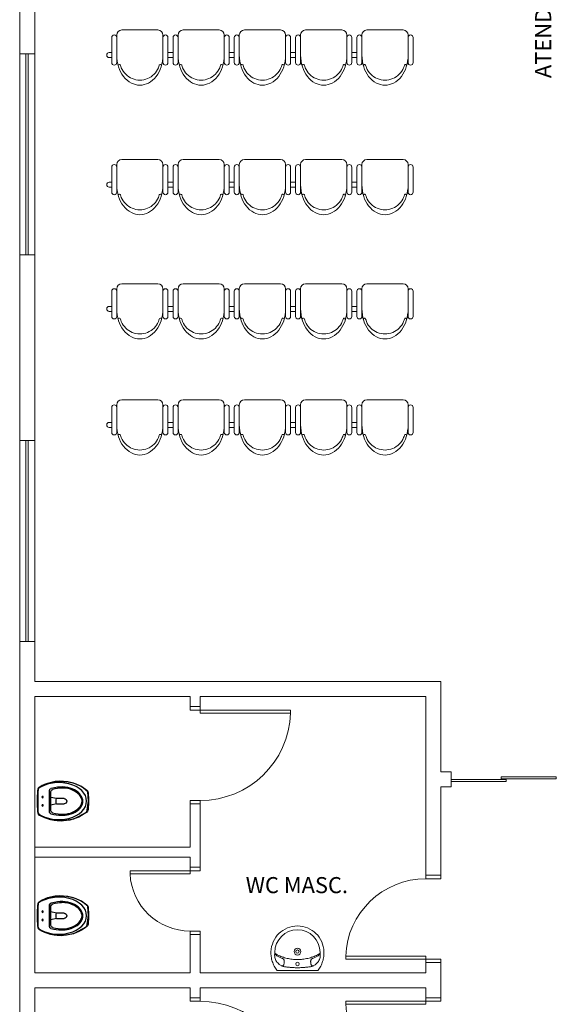
# Model space of a CAD drawing. Units: millimetres. Extents: x 228 to 666, y 196 to 391.
# Drawn here: x 471 to 476, y 288 to 298 of the extents above; entities that cross this region are included whole.
import ezdxf

# ---------------------------------------------------------------- set-up
doc = ezdxf.new("R2010")
doc.units = ezdxf.units.MM
doc.layers.add('Complementares', color=2, linetype='Continuous')
doc.layers.add('TextoÁreas', color=7, linetype='Continuous')
doc.styles.add('util2000', font='arial.ttf', dxfattribs={"oblique": 12.000028})

# ---------------------------------------------------------------- blocks, each defined once
blk = doc.blocks.new('A$C6C1C01F8')
at = {"layer": 'Complementares', "ltscale": 0.007}
for p, q in [((0.1152, 0.3789), (0.2412, 0.3953)), ((0.2412, 0.3953), (0.3624, 0.3751)), ((0.0047, 0.3045), (0.016, 0.3363)), ((0.0047, 0.0908), (0.0047, 0.3045)), ((0.016, 0.3363), (0.1152, 0.3789)), ((0.1187, 0.3063), (0.1187, 0.0909)), ((0.135, 0.2951), (0.135, 0.1007)), ((0.3624, 0.3751), (0.4933, 0.3063)), ((0.4933, 0.3063), (0.5089, 0.1977)), ((0.19, 0.2244), (0.135, 0.2373)), ((0.19, 0.2244), (0.2673, 0.2244)), ((0.5089, 0.1977), (0.5017, 0.104)), ((0.0077, 0.0736), (0.0025, 0.1195)), ((0.0025, 0.1195), (0.0076, 0.074)), ((0.19, 0.1733), (0.135, 0.1604)), ((0.2673, 0.1733), (0.19, 0.1733)), ((0.5017, 0.104), (0.4378, 0.0527)), ((0.0076, 0.074), (0.0047, 0.0908)), ((0.0474, 0.0423), (0.0077, 0.0736)), ((0.0995, 0.0213), (0.0474, 0.0423)), ((0.1762, 0.0037), (0.0995, 0.0213)), ((0.2163, 0.0003), (0.1762, 0.0037)), ((0.3022, 0.0057), (0.2163, 0.0003)), ((0.3578, 0.0188), (0.3022, 0.0057)), ((0.4378, 0.0527), (0.3578, 0.0188))]:
    blk.add_line(p, q, dxfattribs=at)
for points in [[(0.0047, 0.2344, 0.000669), (0.0047, 0.2339)], [(0.5046, 0.2044, -0.000669), (0.5046, 0.2039)]]:
    blk.add_lwpolyline(points, format="xyb", dxfattribs=at)
for centre in [(0.0511, 0.2404), (0.0511, 0.1574)]:
    blk.add_circle(centre, 0.0071, dxfattribs=at)
for centre, radius, start, end in [((0.2325, -0.0308), 0.4262, 52.27953, 120.52651), ((1.2298, 0.1977), 1.2298, 175.0154, 184.9846), ((0.0547, 0.3045), 0.05, 140.56552, 180), ((0.1387, 0.3063), 0.02, 101.74566, 180), ((0.155, 0.2951), 0.02, 102.6783, 180), ((0.4547, 0.2745), 0.05, 0, 39.43448), ((0.2958, 0.1989), 0.1088, 166.42358, 193.57642), ((0.2673, 0.1989), 0.0255, 270, 90), ((-0.1824, 0.1977), 0.6913, 353.61754, 6.38246), ((0.155, 0.1007), 0.02, 180, 256.46933), ((0.4547, 0.1208), 0.05, 320.56552, 360), ((0.0547, 0.0908), 0.05, 180, 219.43448), ((0.2325, 0.4262), 0.4262, 239.47349, 307.72047), ((0.1387, 0.0909), 0.02, 180, 259.5812)]:
    blk.add_arc(centre, radius, start, end, dxfattribs=at)
at = {"layer": 'Complementares', "ltscale": 0.007, "extrusion": (0, 0, -1)}
blk.add_ellipse((0.2129, 0.1977), major_axis=(-0.2776, 0), ratio=0.66375, start_param=0.739076, end_param=5.544109, dxfattribs=at)
at = {"layer": 'Complementares', "ltscale": 0.007}
for points, knots in [([(0.1346, 0.3259), (0.2104, 0.3408), (0.2649, 0.3437), (0.3763, 0.3169), (0.4253, 0.2781), (0.4617, 0.2055), (0.4538, 0.1611), (0.3836, 0.0851), (0.319, 0.0579), (0.2212, 0.0566), (0.1863, 0.0618), (0.135, 0.0713)], [1.163444, 1.163444, 1.163444, 1.163444, 1.879337, 1.879337, 2.819006, 2.819006, 3.758675, 3.758675, 4.698344, 4.698344, 5.13259, 5.13259, 5.13259, 5.13259]), ([(0.1506, 0.3146), (0.1897, 0.3248), (0.2274, 0.3302), (0.3245, 0.3268), (0.3832, 0.2986), (0.4459, 0.2273), (0.4544, 0.1978), (0.4147, 0.1236), (0.3667, 0.0877), (0.2602, 0.0629), (0.2246, 0.0668), (0.1503, 0.0813)], [1.143534, 1.143534, 1.143534, 1.143534, 1.630113, 1.630113, 2.562932, 2.562932, 3.495751, 3.495751, 4.428569, 4.428569, 5.137848, 5.137848, 5.137848, 5.137848])]:
    blk.add_open_spline(points, degree=3, knots=knots, dxfattribs=at)

msp = doc.modelspace()

# ---------------------------------------------------------------- linework, layer by layer
at = {"layer": 'Complementares', "lineweight": 9}
for p, q in [((471.0862, 297.266), (471.0862, 298.516)), ((471.2362, 297.266), (471.2362, 298.516)), ((472.0039, 297.1798), (472.0039, 297.4298)), ((472.0539, 297.1798), (472.0539, 297.4548)), ((472.4649, 297.5048), (472.1039, 297.5048)), ((472.4649, 297.5048), (472.1039, 297.5048)), ((472.5149, 297.1798), (472.5149, 297.4548)), ((472.5649, 297.1798), (472.5649, 297.4298)), ((472.6149, 297.1798), (472.6149, 297.4298)), ((472.6149, 297.1798), (472.6149, 297.4298)), ((472.6649, 297.1798), (472.6649, 297.4548)), ((473.0759, 297.5048), (472.7149, 297.5048)), ((473.1259, 297.1798), (473.1259, 297.4548)), ((473.1759, 297.1798), (473.1759, 297.4298)), ((473.2259, 297.1798), (473.2259, 297.4298)), ((473.2759, 297.1798), (473.2759, 297.4548)), ((473.6868, 297.5048), (473.3259, 297.5048)), ((473.6868, 297.5048), (473.3259, 297.5048)), ((473.7368, 297.1798), (473.7368, 297.4548)), ((473.7868, 297.1798), (473.7868, 297.4298)), ((473.8368, 297.1798), (473.8368, 297.4298)), ((473.8368, 297.1798), (473.8368, 297.4298)), ((473.8868, 297.1798), (473.8868, 297.4548)), ((474.2978, 297.5048), (473.9368, 297.5048)), ((474.3478, 297.1798), (474.3478, 297.4548)), ((474.3978, 297.1798), (474.3978, 297.4298)), ((474.4478, 297.1798), (474.4478, 297.4298)), ((474.4478, 297.1798), (474.4478, 297.4298)), ((474.4978, 297.1798), (474.4978, 297.4548)), ((474.9088, 297.5048), (474.5478, 297.5048)), ((474.9588, 297.1798), (474.9588, 297.4548)), ((475.0088, 297.1798), (475.0088, 297.4298)), ((471.2362, 297.266), (471.0862, 297.266)), ((471.0862, 297.266), (471.0862, 295.266)), ((471.149, 295.266), (471.149, 297.266)), ((471.1697, 295.266), (471.1697, 297.266)), ((471.2362, 295.266), (471.2362, 297.266)), ((471.9789, 297.2798), (472.0039, 297.2798)), ((471.9789, 297.2298), (472.0039, 297.2298)), ((472.5649, 297.2798), (472.6149, 297.2798)), ((472.5649, 297.2298), (472.6149, 297.2298)), ((473.1759, 297.2798), (473.2259, 297.2798)), ((473.1759, 297.2298), (473.2259, 297.2298)), ((473.7868, 297.2798), (473.8368, 297.2798)), ((473.7868, 297.2298), (473.8368, 297.2298)), ((474.3978, 297.2798), (474.4478, 297.2798)), ((474.3978, 297.2298), (474.4478, 297.2298)), ((472.0539, 295.8892), (472.0539, 296.1642)), ((472.4649, 296.2142), (472.1039, 296.2142)), ((472.4649, 296.2142), (472.1039, 296.2142)), ((472.5149, 295.8892), (472.5149, 296.1642)), ((472.6649, 295.8892), (472.6649, 296.1642)), ((473.0759, 296.2142), (472.7149, 296.2142)), ((473.1259, 295.8892), (473.1259, 296.1642)), ((473.2759, 295.8892), (473.2759, 296.1642)), ((473.6868, 296.2142), (473.3259, 296.2142)), ((473.6868, 296.2142), (473.3259, 296.2142)), ((473.7368, 295.8892), (473.7368, 296.1642)), ((473.8868, 295.8892), (473.8868, 296.1642)), ((474.2978, 296.2142), (473.9368, 296.2142)), ((474.3478, 295.8892), (474.3478, 296.1642)), ((474.4978, 295.8892), (474.4978, 296.1642)), ((474.9088, 296.2142), (474.5478, 296.2142)), ((474.9588, 295.8892), (474.9588, 296.1642)), ((472.0039, 295.8892), (472.0039, 296.1392)), ((472.5649, 295.8892), (472.5649, 296.1392)), ((472.6149, 295.8892), (472.6149, 296.1392)), ((472.6149, 295.8892), (472.6149, 296.1392)), ((473.1759, 295.8892), (473.1759, 296.1392)), ((473.2259, 295.8892), (473.2259, 296.1392)), ((473.7868, 295.8892), (473.7868, 296.1392)), ((473.8368, 295.8892), (473.8368, 296.1392)), ((473.8368, 295.8892), (473.8368, 296.1392)), ((474.3978, 295.8892), (474.3978, 296.1392)), ((474.4478, 295.8892), (474.4478, 296.1392)), ((474.4478, 295.8892), (474.4478, 296.1392)), ((475.0088, 295.8892), (475.0088, 296.1392)), ((471.9789, 295.9892), (472.0039, 295.9892)), ((472.5649, 295.9892), (472.6149, 295.9892)), ((473.1759, 295.9892), (473.2259, 295.9892)), ((473.7868, 295.9892), (473.8368, 295.9892)), ((474.3978, 295.9892), (474.4478, 295.9892)), ((471.9789, 295.9392), (472.0039, 295.9392)), ((472.5649, 295.9392), (472.6149, 295.9392)), ((473.1759, 295.9392), (473.2259, 295.9392)), ((473.7868, 295.9392), (473.8368, 295.9392)), ((474.3978, 295.9392), (474.4478, 295.9392)), ((471.0862, 293.416), (471.0862, 295.266)), ((471.2362, 295.266), (471.0862, 295.266)), ((471.2362, 293.416), (471.2362, 295.266)), ((472.4649, 294.9774), (472.1039, 294.9774)), ((472.4649, 294.9774), (472.1039, 294.9774)), ((473.0759, 294.9774), (472.7149, 294.9774)), ((473.6868, 294.9774), (473.3259, 294.9774)), ((473.6868, 294.9774), (473.3259, 294.9774)), ((474.2978, 294.9774), (473.9368, 294.9774)), ((474.9088, 294.9774), (474.5478, 294.9774)), ((472.0039, 294.6524), (472.0039, 294.9024)), ((472.0539, 294.6524), (472.0539, 294.9274)), ((472.5149, 294.6524), (472.5149, 294.9274)), ((472.5649, 294.6524), (472.5649, 294.9024)), ((472.6149, 294.6524), (472.6149, 294.9024)), ((472.6149, 294.6524), (472.6149, 294.9024)), ((472.6649, 294.6524), (472.6649, 294.9274)), ((473.1259, 294.6524), (473.1259, 294.9274)), ((473.1759, 294.6524), (473.1759, 294.9024)), ((473.2259, 294.6524), (473.2259, 294.9024)), ((473.2759, 294.6524), (473.2759, 294.9274)), ((473.7368, 294.6524), (473.7368, 294.9274)), ((473.7868, 294.6524), (473.7868, 294.9024)), ((473.8368, 294.6524), (473.8368, 294.9024)), ((473.8368, 294.6524), (473.8368, 294.9024)), ((473.8868, 294.6524), (473.8868, 294.9274)), ((474.3478, 294.6524), (474.3478, 294.9274)), ((474.3978, 294.6524), (474.3978, 294.9024)), ((474.4478, 294.6524), (474.4478, 294.9024)), ((474.4478, 294.6524), (474.4478, 294.9024)), ((474.4978, 294.6524), (474.4978, 294.9274)), ((474.9588, 294.6524), (474.9588, 294.9274)), ((475.0088, 294.6524), (475.0088, 294.9024)), ((471.9789, 294.7524), (472.0039, 294.7524)), ((471.9789, 294.7024), (472.0039, 294.7024)), ((472.5649, 294.7524), (472.6149, 294.7524)), ((472.5649, 294.7024), (472.6149, 294.7024)), ((473.1759, 294.7524), (473.2259, 294.7524)), ((473.1759, 294.7024), (473.2259, 294.7024)), ((473.7868, 294.7524), (473.8368, 294.7524)), ((473.7868, 294.7024), (473.8368, 294.7024)), ((474.3978, 294.7524), (474.4478, 294.7524)), ((474.3978, 294.7024), (474.4478, 294.7024)), ((472.4649, 293.8212), (472.1039, 293.8212)), ((472.4649, 293.8212), (472.1039, 293.8212)), ((473.0759, 293.8212), (472.7149, 293.8212)), ((473.6868, 293.8212), (473.3259, 293.8212)), ((473.6868, 293.8212), (473.3259, 293.8212)), ((474.2978, 293.8212), (473.9368, 293.8212)), ((474.9088, 293.8212), (474.5478, 293.8212)), ((472.0039, 293.4962), (472.0039, 293.7462)), ((472.0539, 293.4962), (472.0539, 293.7712)), ((472.5149, 293.4962), (472.5149, 293.7712)), ((472.5649, 293.4962), (472.5649, 293.7462)), ((472.6149, 293.4962), (472.6149, 293.7462)), ((472.6149, 293.4962), (472.6149, 293.7462)), ((472.6649, 293.4962), (472.6649, 293.7712)), ((473.1259, 293.4962), (473.1259, 293.7712)), ((473.1759, 293.4962), (473.1759, 293.7462)), ((473.2259, 293.4962), (473.2259, 293.7462)), ((473.2759, 293.4962), (473.2759, 293.7712)), ((473.7368, 293.4962), (473.7368, 293.7712)), ((473.7868, 293.4962), (473.7868, 293.7462)), ((473.8368, 293.4962), (473.8368, 293.7462)), ((473.8368, 293.4962), (473.8368, 293.7462)), ((473.8868, 293.4962), (473.8868, 293.7712)), ((474.3478, 293.4962), (474.3478, 293.7712)), ((474.3978, 293.4962), (474.3978, 293.7462)), ((474.4478, 293.4962), (474.4478, 293.7462)), ((474.4478, 293.4962), (474.4478, 293.7462)), ((474.4978, 293.4962), (474.4978, 293.7712)), ((474.9588, 293.4962), (474.9588, 293.7712)), ((475.0088, 293.4962), (475.0088, 293.7462)), ((471.9789, 293.5962), (472.0039, 293.5962)), ((471.9789, 293.5462), (472.0039, 293.5462)), ((472.5649, 293.5962), (472.6149, 293.5962)), ((472.5649, 293.5462), (472.6149, 293.5462)), ((473.1759, 293.5962), (473.2259, 293.5962)), ((473.1759, 293.5462), (473.2259, 293.5462)), ((473.7868, 293.5962), (473.8368, 293.5962)), ((473.7868, 293.5462), (473.8368, 293.5462)), ((474.3978, 293.5962), (474.4478, 293.5962)), ((474.3978, 293.5462), (474.4478, 293.5462)), ((471.2362, 293.416), (471.0862, 293.416)), ((471.0862, 293.416), (471.0862, 291.416)), ((471.149, 291.416), (471.149, 293.416)), ((471.1697, 291.416), (471.1697, 293.416)), ((471.2362, 291.416), (471.2362, 293.416)), ((471.0862, 285.266), (471.0862, 291.416)), ((471.2362, 291.416), (471.0862, 291.416)), ((471.2362, 291.016), (471.2362, 291.416)), ((475.2862, 291.016), (471.2362, 291.016)), ((475.2862, 290.116), (475.2862, 291.016)), ((471.2362, 288.116), (471.2362, 290.866)), ((472.7862, 290.866), (471.2362, 290.866)), ((472.7862, 290.766), (472.7862, 290.866)), ((475.1362, 290.866), (472.8862, 290.866)), ((472.8862, 290.766), (472.8862, 290.866)), ((475.1362, 289.051), (475.1362, 290.866)), ((472.8862, 290.766), (472.7862, 290.766)), ((472.7862, 290.766), (472.8862, 290.766)), ((472.8862, 290.766), (472.7862, 290.766)), ((471.2362, 290.166), (471.2362, 289.466)), ((475.3862, 290.116), (475.2862, 290.116)), ((475.3862, 290.116), (475.3862, 289.966)), ((475.3862, 289.966), (475.2862, 289.966)), ((475.2862, 289.051), (475.2862, 289.966)), ((472.7862, 289.366), (472.7862, 289.796)), ((472.8862, 289.796), (472.7862, 289.796)), ((472.7862, 289.796), (472.8862, 289.796)), ((472.8862, 289.796), (472.7862, 289.796)), ((472.8862, 289.166), (472.8862, 289.796)), ((472.7862, 289.366), (471.2362, 289.366)), ((472.7862, 289.266), (471.2362, 289.266)), ((472.7862, 289.166), (472.7862, 289.266)), ((472.8862, 289.166), (472.7862, 289.166)), ((472.7862, 289.101), (472.7862, 289.166)), ((472.7862, 289.166), (472.8862, 289.166)), ((472.7862, 289.166), (472.8862, 289.166)), ((472.8862, 289.166), (472.7862, 289.166)), ((472.7862, 289.1035), (472.7862, 289.1035)), ((475.2862, 289.086), (475.1362, 289.086)), ((475.1362, 289.086), (475.2862, 289.086)), ((475.2862, 289.086), (475.1362, 289.086)), ((475.2862, 289.051), (475.1362, 289.051)), ((472.7862, 288.116), (472.7862, 288.496)), ((472.8862, 288.496), (472.7862, 288.496)), ((472.7862, 288.496), (472.8862, 288.496)), ((472.7862, 288.496), (472.8862, 288.496)), ((472.8862, 288.496), (472.7862, 288.496)), ((472.8862, 288.116), (472.8862, 288.496)), ((475.1362, 288.2785), (475.1362, 288.2785)), ((475.1362, 288.116), (475.1362, 288.216)), ((475.2862, 288.216), (475.1362, 288.216)), ((475.2862, 288.216), (475.1362, 288.216)), ((475.1362, 288.216), (475.2862, 288.216)), ((475.2862, 288.216), (475.1362, 288.216)), ((475.2862, 287.866), (475.2862, 288.216)), ((472.7862, 288.116), (471.2362, 288.116)), ((475.1362, 288.116), (472.8862, 288.116)), ((474.0536, 288.1369), (473.6576, 288.1369)), ((471.2362, 285.516), (471.2362, 287.966)), ((472.7862, 287.966), (471.2362, 287.966)), ((472.7862, 287.866), (472.7862, 287.966)), ((475.1362, 287.966), (472.8862, 287.966)), ((472.8862, 287.866), (472.8862, 287.966)), ((475.1362, 287.866), (475.1362, 287.966)), ((472.8862, 287.866), (472.7862, 287.866)), ((472.7862, 287.866), (472.8862, 287.866)), ((472.8862, 287.866), (472.7862, 287.866)), ((475.2862, 287.866), (475.1362, 287.866)), ((475.2862, 287.866), (475.1362, 287.866)), ((475.1362, 287.801), (475.1362, 287.866)), ((475.1362, 287.866), (475.2862, 287.866)), ((475.1362, 287.866), (475.2862, 287.866)), ((475.2862, 287.866), (475.1362, 287.866)), ((475.1362, 287.8035), (475.1362, 287.8035))]:
    msp.add_line(p, q, dxfattribs=at)
for points in [[(472.7862, 290.731), (472.7862, 290.766), (472.8862, 290.766), (472.8862, 290.731)], [(473.7862, 290.701), (472.8862, 290.701), (472.8862, 290.731), (473.7862, 290.731)], [(475.3862, 290.041), (475.3862, 290.021), (475.9362, 290.021), (475.9362, 290.041)], [(475.8862, 290.066), (475.8862, 290.046), (476.4362, 290.046), (476.4362, 290.066)], [(472.7862, 289.796), (472.7862, 289.831), (472.8862, 289.831), (472.8862, 289.796)], [(472.7862, 289.131), (472.1862, 289.131), (472.1862, 289.101), (472.7862, 289.101)], [(472.7862, 289.166), (472.7862, 289.131), (472.8862, 289.131), (472.8862, 289.166)], [(475.1362, 289.051), (475.1362, 289.086), (475.2862, 289.086), (475.2862, 289.051)], [(472.7862, 288.531), (472.7862, 288.496), (472.8862, 288.496), (472.8862, 288.531)], [(475.1362, 288.251), (474.3362, 288.251), (474.3362, 288.281), (475.1362, 288.281)], [(475.1362, 288.216), (475.1362, 288.251), (475.2862, 288.251), (475.2862, 288.216)], [(472.7862, 287.831), (472.7862, 287.866), (472.8862, 287.866), (472.8862, 287.831)], [(475.1362, 287.831), (474.3362, 287.831), (474.3362, 287.801), (475.1362, 287.801)], [(475.1362, 287.866), (475.1362, 287.831), (475.2862, 287.831), (475.2862, 287.866)]]:
    msp.add_lwpolyline(points, close=True, dxfattribs=at)
for points in [[(473.6576, 288.1369), (473.6576, 288.1369), (473.6548, 288.1369), (473.6527, 288.1376), (473.6514, 288.139), (473.65, 288.141), (473.65, 288.141), (473.6424, 288.1507), (473.6355, 288.161), (473.6293, 288.1721), (473.6231, 288.1824), (473.6175, 288.1935), (473.6127, 288.2045), (473.6086, 288.2162), (473.6044, 288.2273), (473.601, 288.239), (473.5982, 288.2514), (473.5955, 288.2632), (473.5934, 288.2756), (473.592, 288.2873), (473.5913, 288.2997), (473.5913, 288.3121), (473.5913, 288.3246), (473.5913, 288.3246), (473.5934, 288.3508), (473.5982, 288.3763), (473.6051, 288.4011), (473.6141, 288.4246), (473.6258, 288.4474), (473.6389, 288.4688), (473.6541, 288.4881), (473.6714, 288.5067), (473.69, 288.5233), (473.71, 288.5377), (473.7321, 288.5509), (473.7548, 288.5612), (473.7783, 288.5702), (473.8031, 288.5764), (473.8294, 288.5805), (473.8556, 288.5819)], [(473.8556, 288.5819), (473.8556, 288.5819), (473.8825, 288.5805), (473.908, 288.5764), (473.9328, 288.5702), (473.957, 288.5612), (473.9798, 288.5509), (474.0011, 288.5377), (474.0212, 288.5233), (474.0398, 288.5067), (474.057, 288.4881), (474.0722, 288.4688), (474.0853, 288.4474), (474.097, 288.4246), (474.106, 288.4011), (474.1129, 288.3763), (474.1177, 288.3508), (474.1198, 288.3246), (474.1198, 288.3246), (474.1198, 288.3121), (474.1198, 288.2997), (474.1191, 288.2873), (474.1177, 288.2756), (474.1157, 288.2632), (474.1129, 288.2514), (474.1102, 288.239), (474.1067, 288.2273), (474.1026, 288.2162), (474.0984, 288.2045), (474.0936, 288.1935), (474.0881, 288.1824), (474.0819, 288.1721), (474.0757, 288.161), (474.0688, 288.1507), (474.0612, 288.141), (474.0612, 288.141), (474.0598, 288.139), (474.0584, 288.1376), (474.0563, 288.1369), (474.0536, 288.1369)], [(473.6376, 288.3045), (473.6376, 288.3045), (473.6369, 288.3045), (473.6362, 288.3045), (473.6362, 288.3052), (473.6355, 288.3052), (473.6355, 288.3052), (473.6327, 288.308), (473.6307, 288.3108), (473.63, 288.3142), (473.63, 288.3177), (473.63, 288.3177), (473.6293, 288.3114), (473.6286, 288.3052), (473.6279, 288.2983), (473.6279, 288.2921), (473.6279, 288.2859), (473.6286, 288.279), (473.6293, 288.2728), (473.6307, 288.2666), (473.6307, 288.2666), (473.6334, 288.2569), (473.6369, 288.2473), (473.641, 288.2376), (473.6458, 288.2287), (473.6514, 288.2204), (473.6583, 288.2128), (473.6652, 288.2059), (473.6734, 288.199), (473.6734, 288.199), (473.679, 288.1949), (473.6852, 288.1907), (473.6921, 288.1866), (473.6983, 288.1838), (473.7052, 288.1811), (473.7121, 288.1783), (473.7197, 288.1762), (473.7266, 288.1748), (473.7266, 288.1748), (473.7348, 288.1735), (473.7424, 288.1728), (473.7507, 288.1714), (473.759, 288.1707), (473.7666, 288.17), (473.7748, 288.1693), (473.7824, 288.1686), (473.7907, 288.1679), (473.799, 288.1673), (473.8066, 288.1673), (473.8149, 288.1666), (473.8231, 288.1666), (473.8314, 288.1659), (473.839, 288.1659), (473.8473, 288.1659), (473.8556, 288.1659), (473.8556, 288.1659), (473.8638, 288.1659), (473.8721, 288.1659), (473.8797, 288.1659), (473.888, 288.1666), (473.8963, 288.1666), (473.9046, 288.1673), (473.9121, 288.1673), (473.9204, 288.1679), (473.9287, 288.1686), (473.9363, 288.1693), (473.9446, 288.17), (473.9522, 288.1707), (473.9604, 288.1714), (473.9687, 288.1728), (473.9763, 288.1735), (473.9846, 288.1748), (473.9846, 288.1748), (473.9915, 288.1762), (473.9991, 288.1783), (474.006, 288.1811), (474.0129, 288.1838), (474.0191, 288.1866), (474.0253, 288.1907), (474.0315, 288.1949), (474.037, 288.199), (474.037, 288.199), (474.0453, 288.2059), (474.0529, 288.2128), (474.0591, 288.2204), (474.0653, 288.2287), (474.0701, 288.2376), (474.0743, 288.2473), (474.0777, 288.2569), (474.0805, 288.2666), (474.0805, 288.2666), (474.0819, 288.2728), (474.0826, 288.279), (474.0832, 288.2859), (474.0832, 288.2921), (474.0832, 288.2983), (474.0826, 288.3052), (474.0819, 288.3114), (474.0812, 288.3177), (474.0812, 288.3177), (474.0812, 288.3142), (474.0805, 288.3108), (474.0784, 288.308), (474.0757, 288.3052), (474.0757, 288.3052), (474.075, 288.3052), (474.0743, 288.3045), (474.0743, 288.3045), (474.0736, 288.3045)], [(473.6983, 288.1831), (473.6983, 288.1831), (473.7038, 288.1824), (473.7086, 288.1831), (473.7134, 288.1859), (473.7169, 288.1893), (473.7169, 288.1893), (473.7176, 288.19), (473.7176, 288.1907), (473.7176, 288.1914), (473.7183, 288.1921), (473.7183, 288.1921), (473.7197, 288.1962), (473.721, 288.2011), (473.7217, 288.2059), (473.7231, 288.2107), (473.7238, 288.2155), (473.7238, 288.2204), (473.7245, 288.2252), (473.7245, 288.23), (473.7245, 288.23), (473.7238, 288.2349), (473.7224, 288.2397), (473.7203, 288.2438), (473.7183, 288.248), (473.7148, 288.2514), (473.7114, 288.2549), (473.7072, 288.2569), (473.7024, 288.259), (473.7024, 288.259), (473.6955, 288.2618), (473.6893, 288.2638), (473.6824, 288.2666), (473.6755, 288.2701), (473.6693, 288.2728), (473.6624, 288.2763), (473.6562, 288.2797), (473.65, 288.2832), (473.65, 288.2832), (473.6472, 288.2852), (473.6451, 288.2873), (473.6424, 288.2894), (473.641, 288.2921), (473.6396, 288.2949), (473.6382, 288.2983), (473.6376, 288.3011), (473.6376, 288.3045)], [(473.6376, 288.3045), (473.6376, 288.3045), (473.6417, 288.3018), (473.6458, 288.299), (473.65, 288.297), (473.6548, 288.2949), (473.6548, 288.2949), (473.6665, 288.2887), (473.6783, 288.2832), (473.6907, 288.2783), (473.7024, 288.2735), (473.7148, 288.2694), (473.7272, 288.2652), (473.7397, 288.2618), (473.7521, 288.2583), (473.7652, 288.2556), (473.7776, 288.2535), (473.7907, 288.2514), (473.8038, 288.2494), (473.8162, 288.2487), (473.8294, 288.2473), (473.8425, 288.2473), (473.8556, 288.2473), (473.8556, 288.2473), (473.8687, 288.2473), (473.8818, 288.2473), (473.8949, 288.2487), (473.9073, 288.2494), (473.9204, 288.2514), (473.9335, 288.2535), (473.946, 288.2556), (473.9591, 288.2583), (473.9715, 288.2618), (473.9839, 288.2652), (473.9963, 288.2694), (474.0087, 288.2735), (474.0205, 288.2783), (474.0329, 288.2832), (474.0446, 288.2887), (474.0563, 288.2949), (474.0563, 288.2949), (474.0612, 288.297), (474.0653, 288.299), (474.0694, 288.3018), (474.0736, 288.3045)], [(474.0736, 288.3045), (474.0736, 288.3045), (474.0736, 288.3011), (474.0729, 288.2983), (474.0715, 288.2949), (474.0701, 288.2921), (474.0688, 288.2894), (474.066, 288.2873), (474.0639, 288.2852), (474.0612, 288.2832), (474.0612, 288.2832), (474.055, 288.2797), (474.0487, 288.2763), (474.0418, 288.2728), (474.0356, 288.2701), (474.0287, 288.2666), (474.0218, 288.2638), (474.0156, 288.2618), (474.0087, 288.259), (474.0087, 288.259), (474.0039, 288.2569), (473.9998, 288.2549), (473.9963, 288.2514), (473.9929, 288.248), (473.9908, 288.2438), (473.9887, 288.2397), (473.9873, 288.2349), (473.9867, 288.23), (473.9867, 288.23), (473.9867, 288.2252), (473.9873, 288.2204), (473.9873, 288.2155), (473.988, 288.2107), (473.9894, 288.2059), (473.9901, 288.2011), (473.9915, 288.1962), (473.9929, 288.1921), (473.9929, 288.1921), (473.9936, 288.1914), (473.9936, 288.1907), (473.9936, 288.19), (473.9942, 288.1893), (473.9942, 288.1893), (473.9977, 288.1859), (474.0025, 288.1831), (474.0074, 288.1824), (474.0122, 288.1831)]]:
    msp.add_lwpolyline(points, dxfattribs=at)
for centre, radius in [((473.8556, 288.3254), 0.0339), ((473.8556, 288.3254), 0.0166), ((473.8556, 288.2031), 0.0173)]:
    msp.add_circle(centre, radius, dxfattribs=at)
for centre, radius, start, end in [((472.0289, 297.4298), 0.025, 0, 180), ((472.1039, 297.4548), 0.05, 90, 180), ((472.4649, 297.4548), 0.05, 0, 90), ((472.5399, 297.4298), 0.025, 0, 180), ((472.6399, 297.4298), 0.025, 0, 180), ((472.7149, 297.4548), 0.05, 90, 180), ((473.0759, 297.4548), 0.05, 0, 90), ((473.1509, 297.4298), 0.025, 0, 180), ((473.2509, 297.4298), 0.025, 0, 180), ((473.3259, 297.4548), 0.05, 90, 180), ((473.6868, 297.4548), 0.05, 0, 90), ((473.7618, 297.4298), 0.025, 0, 180), ((473.8618, 297.4298), 0.025, 0, 180), ((473.9368, 297.4548), 0.05, 90, 180), ((474.2978, 297.4548), 0.05, 0, 90), ((474.3728, 297.4298), 0.025, 0, 180), ((474.4728, 297.4298), 0.025, 0, 180), ((474.5478, 297.4548), 0.05, 90, 180), ((474.9088, 297.4548), 0.05, 0, 90), ((474.9838, 297.4298), 0.025, 0, 180), ((471.9789, 297.2548), 0.025, 90, 270), ((472.4431, 297.2548), 0.3892, 180, 197.65307), ((472.1257, 297.2548), 0.3892, 342.34693, 0), ((473.0541, 297.2548), 0.3892, 180, 197.65307), ((472.7366, 297.2548), 0.3892, 342.34693, 0), ((473.6651, 297.2548), 0.3892, 180, 197.65307), ((473.3476, 297.2548), 0.3892, 342.34693, 0), ((474.2761, 297.2548), 0.3892, 180, 197.65307), ((473.9586, 297.2548), 0.3892, 342.34693, 0), ((474.8871, 297.2548), 0.3892, 180, 197.65307), ((474.5696, 297.2548), 0.3892, 342.34693, 0), ((472.0289, 297.1798), 0.025, 180, 0), ((472.0802, 297.1501), 0.0114, 15, 197.18711), ((472.3653, 297.23), 0.3075, 197.65307, 217.53491), ((472.2844, 297.2048), 0.2, 195, 202.5), ((472.2035, 297.23), 0.3075, 322.46509, 342.34693), ((472.2844, 297.2048), 0.2, 337.5, 345), ((472.4886, 297.1501), 0.0114, 342.81289, 165), ((472.5399, 297.1798), 0.025, 180, 0), ((472.6399, 297.1798), 0.025, 180, 0), ((472.6911, 297.1501), 0.0114, 15, 197.18711), ((472.9762, 297.23), 0.3075, 197.65307, 217.53491), ((472.8954, 297.2048), 0.2, 195, 202.5), ((472.8145, 297.23), 0.3075, 322.46509, 342.34693), ((472.8954, 297.2048), 0.2, 337.5, 345), ((473.0996, 297.1501), 0.0114, 342.81289, 165), ((473.1509, 297.1798), 0.025, 180, 0), ((473.2509, 297.1798), 0.025, 180, 0), ((473.3021, 297.1501), 0.0114, 15, 197.18711), ((473.5872, 297.23), 0.3075, 197.65307, 217.53491), ((473.5064, 297.2048), 0.2, 195, 202.5), ((473.4255, 297.23), 0.3075, 322.46509, 342.34693), ((473.5064, 297.2048), 0.2, 337.5, 345), ((473.7106, 297.1501), 0.0114, 342.81289, 165), ((473.7618, 297.1798), 0.025, 180, 0), ((473.8618, 297.1798), 0.025, 180, 0), ((473.9131, 297.1501), 0.0114, 15, 197.18711), ((474.1982, 297.23), 0.3075, 197.65307, 217.53491), ((474.1173, 297.2048), 0.2, 195, 202.5), ((474.0365, 297.23), 0.3075, 322.46509, 342.34693), ((474.1173, 297.2048), 0.2, 337.5, 345), ((474.3216, 297.1501), 0.0114, 342.81289, 165), ((474.3728, 297.1798), 0.025, 180, 0), ((474.4728, 297.1798), 0.025, 180, 0), ((474.5241, 297.1501), 0.0114, 15, 197.18711), ((474.8092, 297.23), 0.3075, 197.65307, 217.53491), ((474.7283, 297.2048), 0.2, 195, 202.5), ((474.6474, 297.23), 0.3075, 322.46509, 342.34693), ((474.7283, 297.2048), 0.2, 337.5, 345), ((474.9325, 297.1501), 0.0114, 342.81289, 165), ((474.9838, 297.1798), 0.025, 180, 0), ((472.2844, 297.2048), 0.2, 202.5, 225), ((472.3158, 297.1921), 0.2452, 217.53491, 241.66942), ((472.2844, 297.2048), 0.2, 225, 247.5), ((472.2844, 297.2048), 0.2, 292.5, 315), ((472.253, 297.1921), 0.2452, 298.33058, 322.46509), ((472.2844, 297.2048), 0.2, 315, 337.5), ((472.8954, 297.2048), 0.2, 202.5, 225), ((472.9268, 297.1921), 0.2452, 217.53491, 241.66942), ((472.8954, 297.2048), 0.2, 225, 247.5), ((472.8954, 297.2048), 0.2, 292.5, 315), ((472.8639, 297.1921), 0.2452, 298.33058, 322.46509), ((472.8954, 297.2048), 0.2, 315, 337.5), ((473.5064, 297.2048), 0.2, 202.5, 225), ((473.5378, 297.1921), 0.2452, 217.53491, 241.66942), ((473.5064, 297.2048), 0.2, 225, 247.5), ((473.5064, 297.2048), 0.2, 292.5, 315), ((473.4749, 297.1921), 0.2452, 298.33058, 322.46509), ((473.5064, 297.2048), 0.2, 315, 337.5), ((474.1173, 297.2048), 0.2, 202.5, 225), ((474.1488, 297.1921), 0.2452, 217.53491, 241.66942), ((474.1173, 297.2048), 0.2, 225, 247.5), ((474.1173, 297.2048), 0.2, 292.5, 315), ((474.0859, 297.1921), 0.2452, 298.33058, 322.46509), ((474.1173, 297.2048), 0.2, 315, 337.5), ((474.7283, 297.2048), 0.2, 202.5, 225), ((474.7597, 297.1921), 0.2452, 217.53491, 241.66942), ((474.7283, 297.2048), 0.2, 225, 247.5), ((474.7283, 297.2048), 0.2, 292.5, 315), ((474.6969, 297.1921), 0.2452, 298.33058, 322.46509), ((474.7283, 297.2048), 0.2, 315, 337.5), ((472.2844, 297.1338), 0.1789, 241.66942, 270), ((472.2844, 297.2048), 0.2, 247.5, 270), ((472.2844, 297.2048), 0.2, 270, 292.5), ((472.2844, 297.1338), 0.1789, 270, 298.33058), ((472.8954, 297.1338), 0.1789, 241.66942, 270), ((472.8954, 297.2048), 0.2, 247.5, 270), ((472.8954, 297.2048), 0.2, 270, 292.5), ((472.8954, 297.1338), 0.1789, 270, 298.33058), ((473.5064, 297.1338), 0.1789, 241.66942, 270), ((473.5064, 297.2048), 0.2, 247.5, 270), ((473.5064, 297.2048), 0.2, 270, 292.5), ((473.5064, 297.1338), 0.1789, 270, 298.33058), ((474.1173, 297.1338), 0.1789, 241.66942, 270), ((474.1173, 297.2048), 0.2, 247.5, 270), ((474.1173, 297.2048), 0.2, 270, 292.5), ((474.1173, 297.1338), 0.1789, 270, 298.33058), ((474.7283, 297.1338), 0.1789, 241.66942, 270), ((474.7283, 297.2048), 0.2, 247.5, 270), ((474.7283, 297.2048), 0.2, 270, 292.5), ((474.7283, 297.1338), 0.1789, 270, 298.33058), ((472.0289, 296.1392), 0.025, 0, 180), ((472.1039, 296.1642), 0.05, 90, 180), ((472.4649, 296.1642), 0.05, 0, 90), ((472.5399, 296.1392), 0.025, 0, 180), ((472.6399, 296.1392), 0.025, 0, 180), ((472.7149, 296.1642), 0.05, 90, 180), ((473.0759, 296.1642), 0.05, 0, 90), ((473.1509, 296.1392), 0.025, 0, 180), ((473.2509, 296.1392), 0.025, 0, 180), ((473.3259, 296.1642), 0.05, 90, 180), ((473.6868, 296.1642), 0.05, 0, 90), ((473.7618, 296.1392), 0.025, 0, 180), ((473.8618, 296.1392), 0.025, 0, 180), ((473.9368, 296.1642), 0.05, 90, 180), ((474.2978, 296.1642), 0.05, 0, 90), ((474.3728, 296.1392), 0.025, 0, 180), ((474.4728, 296.1392), 0.025, 0, 180), ((474.5478, 296.1642), 0.05, 90, 180), ((474.9088, 296.1642), 0.05, 0, 90), ((474.9838, 296.1392), 0.025, 0, 180), ((471.9789, 295.9642), 0.025, 90, 270), ((472.4431, 295.9642), 0.3892, 180, 197.65307), ((472.1257, 295.9642), 0.3892, 342.34693, 0), ((473.0541, 295.9642), 0.3892, 180, 197.65307), ((472.7366, 295.9642), 0.3892, 342.34693, 0), ((473.6651, 295.9642), 0.3892, 180, 197.65307), ((473.3476, 295.9642), 0.3892, 342.34693, 0), ((474.2761, 295.9642), 0.3892, 180, 197.65307), ((473.9586, 295.9642), 0.3892, 342.34693, 0), ((474.8871, 295.9642), 0.3892, 180, 197.65307), ((474.5696, 295.9642), 0.3892, 342.34693, 0), ((472.0289, 295.8892), 0.025, 180, 0), ((472.0802, 295.8595), 0.0114, 15, 197.18711), ((472.2844, 295.9142), 0.2, 195, 202.5), ((472.2844, 295.9142), 0.2, 337.5, 345), ((472.4886, 295.8595), 0.0114, 342.81289, 165), ((472.5399, 295.8892), 0.025, 180, 0), ((472.6399, 295.8892), 0.025, 180, 0), ((472.6911, 295.8595), 0.0114, 15, 197.18711), ((472.8954, 295.9142), 0.2, 195, 202.5), ((472.8954, 295.9142), 0.2, 337.5, 345), ((473.0996, 295.8595), 0.0114, 342.81289, 165), ((473.1509, 295.8892), 0.025, 180, 0), ((473.2509, 295.8892), 0.025, 180, 0), ((473.3021, 295.8595), 0.0114, 15, 197.18711), ((473.5064, 295.9142), 0.2, 195, 202.5), ((473.5064, 295.9142), 0.2, 337.5, 345), ((473.7106, 295.8595), 0.0114, 342.81289, 165), ((473.7618, 295.8892), 0.025, 180, 0), ((473.8618, 295.8892), 0.025, 180, 0), ((473.9131, 295.8595), 0.0114, 15, 197.18711), ((474.1173, 295.9142), 0.2, 195, 202.5), ((474.1173, 295.9142), 0.2, 337.5, 345), ((474.3216, 295.8595), 0.0114, 342.81289, 165), ((474.3728, 295.8892), 0.025, 180, 0), ((474.4728, 295.8892), 0.025, 180, 0), ((474.5241, 295.8595), 0.0114, 15, 197.18711), ((474.7283, 295.9142), 0.2, 195, 202.5), ((474.7283, 295.9142), 0.2, 337.5, 345), ((474.9325, 295.8595), 0.0114, 342.81289, 165), ((474.9838, 295.8892), 0.025, 180, 0), ((472.3653, 295.9394), 0.3075, 197.65307, 217.53491), ((472.2844, 295.9142), 0.2, 202.5, 225), ((472.2844, 295.9142), 0.2, 225, 247.5), ((472.2844, 295.9142), 0.2, 292.5, 315), ((472.2844, 295.9142), 0.2, 315, 337.5), ((472.2035, 295.9394), 0.3075, 322.46509, 342.34693), ((472.9762, 295.9394), 0.3075, 197.65307, 217.53491), ((472.8954, 295.9142), 0.2, 202.5, 225), ((472.8954, 295.9142), 0.2, 225, 247.5), ((472.8954, 295.9142), 0.2, 292.5, 315), ((472.8954, 295.9142), 0.2, 315, 337.5), ((472.8145, 295.9394), 0.3075, 322.46509, 342.34693), ((473.5872, 295.9394), 0.3075, 197.65307, 217.53491), ((473.5064, 295.9142), 0.2, 202.5, 225), ((473.5064, 295.9142), 0.2, 225, 247.5), ((473.5064, 295.9142), 0.2, 292.5, 315), ((473.5064, 295.9142), 0.2, 315, 337.5), ((473.4255, 295.9394), 0.3075, 322.46509, 342.34693), ((474.1982, 295.9394), 0.3075, 197.65307, 217.53491), ((474.1173, 295.9142), 0.2, 202.5, 225), ((474.1173, 295.9142), 0.2, 225, 247.5), ((474.1173, 295.9142), 0.2, 292.5, 315), ((474.1173, 295.9142), 0.2, 315, 337.5), ((474.0365, 295.9394), 0.3075, 322.46509, 342.34693), ((474.8092, 295.9394), 0.3075, 197.65307, 217.53491), ((474.7283, 295.9142), 0.2, 202.5, 225), ((474.7283, 295.9142), 0.2, 225, 247.5), ((474.7283, 295.9142), 0.2, 292.5, 315), ((474.7283, 295.9142), 0.2, 315, 337.5), ((474.6474, 295.9394), 0.3075, 322.46509, 342.34693), ((472.3158, 295.9015), 0.2452, 217.53491, 241.66942), ((472.2844, 295.8432), 0.1789, 241.66942, 270), ((472.2844, 295.9142), 0.2, 247.5, 270), ((472.2844, 295.9142), 0.2, 270, 292.5), ((472.2844, 295.8432), 0.1789, 270, 298.33058), ((472.253, 295.9015), 0.2452, 298.33058, 322.46509), ((472.9268, 295.9015), 0.2452, 217.53491, 241.66942), ((472.8954, 295.8432), 0.1789, 241.66942, 270), ((472.8954, 295.9142), 0.2, 247.5, 270), ((472.8954, 295.9142), 0.2, 270, 292.5), ((472.8954, 295.8432), 0.1789, 270, 298.33058), ((472.8639, 295.9015), 0.2452, 298.33058, 322.46509), ((473.5378, 295.9015), 0.2452, 217.53491, 241.66942), ((473.5064, 295.8432), 0.1789, 241.66942, 270), ((473.5064, 295.9142), 0.2, 247.5, 270), ((473.5064, 295.9142), 0.2, 270, 292.5), ((473.5064, 295.8432), 0.1789, 270, 298.33058), ((473.4749, 295.9015), 0.2452, 298.33058, 322.46509), ((474.1488, 295.9015), 0.2452, 217.53491, 241.66942), ((474.1173, 295.8432), 0.1789, 241.66942, 270), ((474.1173, 295.9142), 0.2, 247.5, 270), ((474.1173, 295.9142), 0.2, 270, 292.5), ((474.1173, 295.8432), 0.1789, 270, 298.33058), ((474.0859, 295.9015), 0.2452, 298.33058, 322.46509), ((474.7597, 295.9015), 0.2452, 217.53491, 241.66942), ((474.7283, 295.8432), 0.1789, 241.66942, 270), ((474.7283, 295.9142), 0.2, 247.5, 270), ((474.7283, 295.9142), 0.2, 270, 292.5), ((474.7283, 295.8432), 0.1789, 270, 298.33058), ((474.6969, 295.9015), 0.2452, 298.33058, 322.46509), ((472.1039, 294.9274), 0.05, 90, 180), ((472.4649, 294.9274), 0.05, 0, 90), ((472.7149, 294.9274), 0.05, 90, 180), ((473.0759, 294.9274), 0.05, 0, 90), ((473.3259, 294.9274), 0.05, 90, 180), ((473.6868, 294.9274), 0.05, 0, 90), ((473.9368, 294.9274), 0.05, 90, 180), ((474.2978, 294.9274), 0.05, 0, 90), ((474.5478, 294.9274), 0.05, 90, 180), ((474.9088, 294.9274), 0.05, 0, 90), ((472.0289, 294.9024), 0.025, 0, 180), ((472.5399, 294.9024), 0.025, 0, 180), ((472.6399, 294.9024), 0.025, 0, 180), ((473.1509, 294.9024), 0.025, 0, 180), ((473.2509, 294.9024), 0.025, 0, 180), ((473.7618, 294.9024), 0.025, 0, 180), ((473.8618, 294.9024), 0.025, 0, 180), ((474.3728, 294.9024), 0.025, 0, 180), ((474.4728, 294.9024), 0.025, 0, 180), ((474.9838, 294.9024), 0.025, 0, 180), ((471.9789, 294.7274), 0.025, 90, 270), ((472.4431, 294.7274), 0.3892, 180, 197.65307), ((472.1257, 294.7274), 0.3892, 342.34693, 0), ((473.0541, 294.7274), 0.3892, 180, 197.65307), ((472.7366, 294.7274), 0.3892, 342.34693, 0), ((473.6651, 294.7274), 0.3892, 180, 197.65307), ((473.3476, 294.7274), 0.3892, 342.34693, 0), ((474.2761, 294.7274), 0.3892, 180, 197.65307), ((473.9586, 294.7274), 0.3892, 342.34693, 0), ((474.8871, 294.7274), 0.3892, 180, 197.65307), ((474.5696, 294.7274), 0.3892, 342.34693, 0), ((472.0289, 294.6524), 0.025, 180, 0), ((472.0802, 294.6227), 0.0114, 15, 197.18711), ((472.3653, 294.7026), 0.3075, 197.65307, 217.53491), ((472.2844, 294.6774), 0.2, 195, 202.5), ((472.2844, 294.6774), 0.2, 202.5, 225), ((472.2844, 294.6774), 0.2, 315, 337.5), ((472.2035, 294.7026), 0.3075, 322.46509, 342.34693), ((472.2844, 294.6774), 0.2, 337.5, 345), ((472.4886, 294.6227), 0.0114, 342.81289, 165), ((472.5399, 294.6524), 0.025, 180, 0), ((472.6399, 294.6524), 0.025, 180, 0), ((472.6911, 294.6227), 0.0114, 15, 197.18711), ((472.9762, 294.7026), 0.3075, 197.65307, 217.53491), ((472.8954, 294.6774), 0.2, 195, 202.5), ((472.8954, 294.6774), 0.2, 202.5, 225), ((472.8954, 294.6774), 0.2, 315, 337.5), ((472.8145, 294.7026), 0.3075, 322.46509, 342.34693), ((472.8954, 294.6774), 0.2, 337.5, 345), ((473.0996, 294.6227), 0.0114, 342.81289, 165), ((473.1509, 294.6524), 0.025, 180, 0), ((473.2509, 294.6524), 0.025, 180, 0), ((473.3021, 294.6227), 0.0114, 15, 197.18711), ((473.5872, 294.7026), 0.3075, 197.65307, 217.53491), ((473.5064, 294.6774), 0.2, 195, 202.5), ((473.5064, 294.6774), 0.2, 202.5, 225), ((473.5064, 294.6774), 0.2, 315, 337.5), ((473.4255, 294.7026), 0.3075, 322.46509, 342.34693), ((473.5064, 294.6774), 0.2, 337.5, 345), ((473.7106, 294.6227), 0.0114, 342.81289, 165), ((473.7618, 294.6524), 0.025, 180, 0), ((473.8618, 294.6524), 0.025, 180, 0), ((473.9131, 294.6227), 0.0114, 15, 197.18711), ((474.1982, 294.7026), 0.3075, 197.65307, 217.53491), ((474.1173, 294.6774), 0.2, 195, 202.5), ((474.1173, 294.6774), 0.2, 202.5, 225), ((474.1173, 294.6774), 0.2, 315, 337.5), ((474.0365, 294.7026), 0.3075, 322.46509, 342.34693), ((474.1173, 294.6774), 0.2, 337.5, 345), ((474.3216, 294.6227), 0.0114, 342.81289, 165), ((474.3728, 294.6524), 0.025, 180, 0), ((474.4728, 294.6524), 0.025, 180, 0), ((474.5241, 294.6227), 0.0114, 15, 197.18711), ((474.8092, 294.7026), 0.3075, 197.65307, 217.53491), ((474.7283, 294.6774), 0.2, 195, 202.5), ((474.7283, 294.6774), 0.2, 202.5, 225), ((474.7283, 294.6774), 0.2, 315, 337.5), ((474.6474, 294.7026), 0.3075, 322.46509, 342.34693), ((474.7283, 294.6774), 0.2, 337.5, 345), ((474.9325, 294.6227), 0.0114, 342.81289, 165), ((474.9838, 294.6524), 0.025, 180, 0), ((472.3158, 294.6646), 0.2452, 217.53491, 241.66942), ((472.2844, 294.6774), 0.2, 225, 247.5), ((472.2844, 294.6774), 0.2, 247.5, 270), ((472.2844, 294.6774), 0.2, 270, 292.5), ((472.2844, 294.6774), 0.2, 292.5, 315), ((472.253, 294.6646), 0.2452, 298.33058, 322.46509), ((472.9268, 294.6646), 0.2452, 217.53491, 241.66942), ((472.8954, 294.6774), 0.2, 225, 247.5), ((472.8954, 294.6774), 0.2, 247.5, 270), ((472.8954, 294.6774), 0.2, 270, 292.5), ((472.8954, 294.6774), 0.2, 292.5, 315), ((472.8639, 294.6646), 0.2452, 298.33058, 322.46509), ((473.5378, 294.6646), 0.2452, 217.53491, 241.66942), ((473.5064, 294.6774), 0.2, 225, 247.5), ((473.5064, 294.6774), 0.2, 247.5, 270), ((473.5064, 294.6774), 0.2, 270, 292.5), ((473.5064, 294.6774), 0.2, 292.5, 315), ((473.4749, 294.6646), 0.2452, 298.33058, 322.46509), ((474.1488, 294.6646), 0.2452, 217.53491, 241.66942), ((474.1173, 294.6774), 0.2, 225, 247.5), ((474.1173, 294.6774), 0.2, 247.5, 270), ((474.1173, 294.6774), 0.2, 270, 292.5), ((474.1173, 294.6774), 0.2, 292.5, 315), ((474.0859, 294.6646), 0.2452, 298.33058, 322.46509), ((474.7597, 294.6646), 0.2452, 217.53491, 241.66942), ((474.7283, 294.6774), 0.2, 225, 247.5), ((474.7283, 294.6774), 0.2, 247.5, 270), ((474.7283, 294.6774), 0.2, 270, 292.5), ((474.7283, 294.6774), 0.2, 292.5, 315), ((474.6969, 294.6646), 0.2452, 298.33058, 322.46509), ((472.2844, 294.6063), 0.1789, 241.66942, 270), ((472.2844, 294.6063), 0.1789, 270, 298.33058), ((472.8954, 294.6063), 0.1789, 241.66942, 270), ((472.8954, 294.6063), 0.1789, 270, 298.33058), ((473.5064, 294.6063), 0.1789, 241.66942, 270), ((473.5064, 294.6063), 0.1789, 270, 298.33058), ((474.1173, 294.6063), 0.1789, 241.66942, 270), ((474.1173, 294.6063), 0.1789, 270, 298.33058), ((474.7283, 294.6063), 0.1789, 241.66942, 270), ((474.7283, 294.6063), 0.1789, 270, 298.33058), ((472.1039, 293.7712), 0.05, 90, 180), ((472.4649, 293.7712), 0.05, 0, 90), ((472.7149, 293.7712), 0.05, 90, 180), ((473.0759, 293.7712), 0.05, 0, 90), ((473.3259, 293.7712), 0.05, 90, 180), ((473.6868, 293.7712), 0.05, 0, 90), ((473.9368, 293.7712), 0.05, 90, 180), ((474.2978, 293.7712), 0.05, 0, 90), ((474.5478, 293.7712), 0.05, 90, 180), ((474.9088, 293.7712), 0.05, 0, 90), ((472.0289, 293.7462), 0.025, 0, 180), ((472.5399, 293.7462), 0.025, 0, 180), ((472.6399, 293.7462), 0.025, 0, 180), ((473.1509, 293.7462), 0.025, 0, 180), ((473.2509, 293.7462), 0.025, 0, 180), ((473.7618, 293.7462), 0.025, 0, 180), ((473.8618, 293.7462), 0.025, 0, 180), ((474.3728, 293.7462), 0.025, 0, 180), ((474.4728, 293.7462), 0.025, 0, 180), ((474.9838, 293.7462), 0.025, 0, 180), ((471.9789, 293.5712), 0.025, 90, 270), ((472.4431, 293.5712), 0.3892, 180, 197.65307), ((472.1257, 293.5712), 0.3892, 342.34693, 0), ((473.0541, 293.5712), 0.3892, 180, 197.65307), ((472.7366, 293.5712), 0.3892, 342.34693, 0), ((473.6651, 293.5712), 0.3892, 180, 197.65307), ((473.3476, 293.5712), 0.3892, 342.34693, 0), ((474.2761, 293.5712), 0.3892, 180, 197.65307), ((473.9586, 293.5712), 0.3892, 342.34693, 0), ((474.8871, 293.5712), 0.3892, 180, 197.65307), ((474.5696, 293.5712), 0.3892, 342.34693, 0), ((472.0289, 293.4962), 0.025, 180, 0), ((472.0802, 293.4665), 0.0114, 15, 197.18711), ((472.3653, 293.5464), 0.3075, 197.65307, 217.53491), ((472.2844, 293.5212), 0.2, 195, 202.5), ((472.2844, 293.5212), 0.2, 202.5, 225), ((472.2844, 293.5212), 0.2, 315, 337.5), ((472.2035, 293.5464), 0.3075, 322.46509, 342.34693), ((472.2844, 293.5212), 0.2, 337.5, 345), ((472.4886, 293.4665), 0.0114, 342.81289, 165), ((472.5399, 293.4962), 0.025, 180, 0), ((472.6399, 293.4962), 0.025, 180, 0), ((472.6911, 293.4665), 0.0114, 15, 197.18711), ((472.9762, 293.5464), 0.3075, 197.65307, 217.53491), ((472.8954, 293.5212), 0.2, 195, 202.5), ((472.8954, 293.5212), 0.2, 202.5, 225), ((472.8954, 293.5212), 0.2, 315, 337.5), ((472.8145, 293.5464), 0.3075, 322.46509, 342.34693), ((472.8954, 293.5212), 0.2, 337.5, 345), ((473.0996, 293.4665), 0.0114, 342.81289, 165), ((473.1509, 293.4962), 0.025, 180, 0), ((473.2509, 293.4962), 0.025, 180, 0), ((473.3021, 293.4665), 0.0114, 15, 197.18711), ((473.5872, 293.5464), 0.3075, 197.65307, 217.53491), ((473.5064, 293.5212), 0.2, 195, 202.5), ((473.5064, 293.5212), 0.2, 202.5, 225), ((473.5064, 293.5212), 0.2, 315, 337.5), ((473.4255, 293.5464), 0.3075, 322.46509, 342.34693), ((473.5064, 293.5212), 0.2, 337.5, 345), ((473.7106, 293.4665), 0.0114, 342.81289, 165), ((473.7618, 293.4962), 0.025, 180, 0), ((473.8618, 293.4962), 0.025, 180, 0), ((473.9131, 293.4665), 0.0114, 15, 197.18711), ((474.1982, 293.5464), 0.3075, 197.65307, 217.53491), ((474.1173, 293.5212), 0.2, 195, 202.5), ((474.1173, 293.5212), 0.2, 202.5, 225), ((474.1173, 293.5212), 0.2, 315, 337.5), ((474.0365, 293.5464), 0.3075, 322.46509, 342.34693), ((474.1173, 293.5212), 0.2, 337.5, 345), ((474.3216, 293.4665), 0.0114, 342.81289, 165), ((474.3728, 293.4962), 0.025, 180, 0), ((474.4728, 293.4962), 0.025, 180, 0), ((474.5241, 293.4665), 0.0114, 15, 197.18711), ((474.8092, 293.5464), 0.3075, 197.65307, 217.53491), ((474.7283, 293.5212), 0.2, 195, 202.5), ((474.7283, 293.5212), 0.2, 202.5, 225), ((474.7283, 293.5212), 0.2, 315, 337.5), ((474.6474, 293.5464), 0.3075, 322.46509, 342.34693), ((474.7283, 293.5212), 0.2, 337.5, 345), ((474.9325, 293.4665), 0.0114, 342.81289, 165), ((474.9838, 293.4962), 0.025, 180, 0), ((472.3158, 293.5085), 0.2452, 217.53491, 241.66942), ((472.2844, 293.5212), 0.2, 225, 247.5), ((472.2844, 293.5212), 0.2, 247.5, 270), ((472.2844, 293.5212), 0.2, 270, 292.5), ((472.2844, 293.5212), 0.2, 292.5, 315), ((472.253, 293.5085), 0.2452, 298.33058, 322.46509), ((472.9268, 293.5085), 0.2452, 217.53491, 241.66942), ((472.8954, 293.5212), 0.2, 225, 247.5), ((472.8954, 293.5212), 0.2, 247.5, 270), ((472.8954, 293.5212), 0.2, 270, 292.5), ((472.8954, 293.5212), 0.2, 292.5, 315), ((472.8639, 293.5085), 0.2452, 298.33058, 322.46509), ((473.5378, 293.5085), 0.2452, 217.53491, 241.66942), ((473.5064, 293.5212), 0.2, 225, 247.5), ((473.5064, 293.5212), 0.2, 247.5, 270), ((473.5064, 293.5212), 0.2, 270, 292.5), ((473.5064, 293.5212), 0.2, 292.5, 315), ((473.4749, 293.5085), 0.2452, 298.33058, 322.46509), ((474.1488, 293.5085), 0.2452, 217.53491, 241.66942), ((474.1173, 293.5212), 0.2, 225, 247.5), ((474.1173, 293.5212), 0.2, 247.5, 270), ((474.1173, 293.5212), 0.2, 270, 292.5), ((474.1173, 293.5212), 0.2, 292.5, 315), ((474.0859, 293.5085), 0.2452, 298.33058, 322.46509), ((474.7597, 293.5085), 0.2452, 217.53491, 241.66942), ((474.7283, 293.5212), 0.2, 225, 247.5), ((474.7283, 293.5212), 0.2, 247.5, 270), ((474.7283, 293.5212), 0.2, 270, 292.5), ((474.7283, 293.5212), 0.2, 292.5, 315), ((474.6969, 293.5085), 0.2452, 298.33058, 322.46509), ((472.2844, 293.4502), 0.1789, 241.66942, 270), ((472.2844, 293.4502), 0.1789, 270, 298.33058), ((472.8954, 293.4502), 0.1789, 241.66942, 270), ((472.8954, 293.4502), 0.1789, 270, 298.33058), ((473.5064, 293.4502), 0.1789, 241.66942, 270), ((473.5064, 293.4502), 0.1789, 270, 298.33058), ((474.1173, 293.4502), 0.1789, 241.66942, 270), ((474.1173, 293.4502), 0.1789, 270, 298.33058), ((474.7283, 293.4502), 0.1789, 241.66942, 270), ((474.7283, 293.4502), 0.1789, 270, 298.33058), ((472.8893, 290.7283), 0.8973, 269.80392, 358.25403), ((472.7849, 289.1304), 0.5994, 182.81051, 270.12709), ((475.1352, 288.2514), 0.7996, 89.92919, 177.88143), ((473.8556, 288.3177), 0.2256, 0, 180), ((472.8893, 286.9336), 0.8973, 1.74597, 90.19608), ((475.1352, 287.8305), 0.7996, 182.11857, 270.07081)]:
    msp.add_arc(centre, radius, start, end, dxfattribs=at)

# ---------------------------------------------------------------- block references
at = {"layer": 'Complementares', "lineweight": 9, "xscale": -1, "rotation": 180}
for p in [(471.2635, 290.0225), (471.2635, 288.8812)]:
    msp.add_blockref('A$C6C1C01F8', p, dxfattribs=at)

# ---------------------------------------------------------------- texts
at = {"layer": 'TextoÁreas', "style": 'util2000'}
msp.add_text('ATENDIMENTO GRUPOS / REUNIÕES', height=0.16, rotation=90, dxfattribs=at).set_placement((476.385, 297.0257))
msp.add_text('WC MASC.', height=0.16, dxfattribs=at).set_placement((473.3399, 288.9081))

doc.saveas('drawing.dxf')
